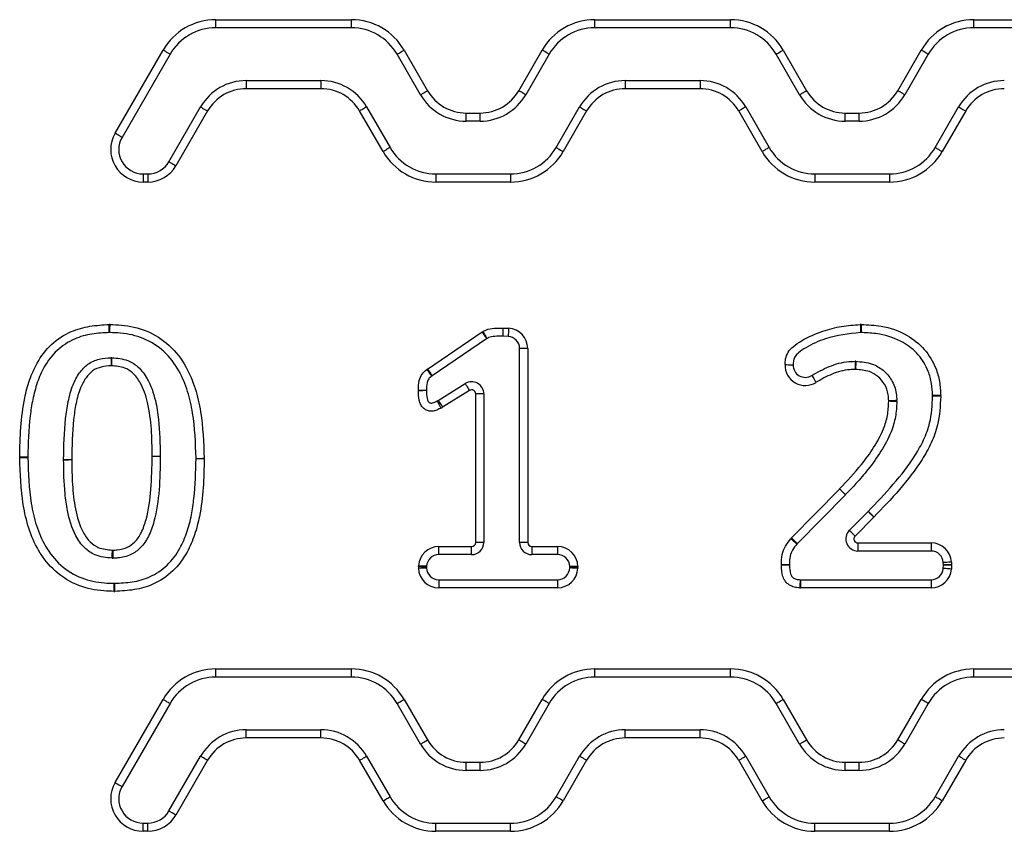
# Model space of a CAD drawing. Units: millimetres. Extents: x 56 to 4000, y 71 to 4688.
# Drawn here: x 1807 to 1928, y 4173 to 4273 of the extents above; entities that cross this region are included whole.
import ezdxf

# ---------------------------------------------------------------- set-up
doc = ezdxf.new("R2010")
doc.units = ezdxf.units.MM
doc.header["$LTSCALE"] = 20

msp = doc.modelspace()

# ---------------------------------------------------------------- linework, layer by layer
at = {"color": 7, "linetype": 'Continuous', "lineweight": 25}
for p, q in [((1830.95, 4273.4), (1847.67, 4273.4)), ((1830.95, 4272.4), (1830.95, 4273.4)), ((1847.67, 4272.4), (1847.67, 4273.4)), ((1877.67, 4273.4), (1894.4, 4273.4)), ((1877.67, 4272.4), (1877.67, 4273.4)), ((1894.4, 4272.4), (1894.4, 4273.4)), ((1924.4, 4273.4), (1941.12, 4273.4)), ((1924.4, 4272.4), (1924.4, 4273.4)), ((1847.67, 4272.4), (1830.95, 4272.4)), ((1894.4, 4272.4), (1877.67, 4272.4)), ((1941.12, 4272.4), (1924.4, 4272.4)), ((1818.54, 4259.4), (1824.46, 4269.65)), ((1854.17, 4269.65), (1857.06, 4264.65)), ((1868.29, 4264.65), (1871.18, 4269.65)), ((1900.89, 4269.65), (1903.78, 4264.65)), ((1915.01, 4264.65), (1917.9, 4269.65)), ((1825.32, 4269.15), (1819.41, 4258.9)), ((1856.19, 4264.15), (1853.3, 4269.15)), ((1872.05, 4269.15), (1869.16, 4264.15)), ((1902.91, 4264.15), (1900.02, 4269.15)), ((1918.77, 4269.15), (1915.88, 4264.15)), ((1834.71, 4265.9), (1834.71, 4264.9)), ((1834.71, 4265.9), (1843.92, 4265.9)), ((1843.92, 4264.9), (1834.71, 4264.9)), ((1843.92, 4265.9), (1843.92, 4264.9)), ((1881.43, 4265.9), (1881.43, 4264.9)), ((1881.43, 4265.9), (1890.64, 4265.9)), ((1890.64, 4264.9), (1881.43, 4264.9)), ((1890.64, 4265.9), (1890.64, 4264.9)), ((1825.18, 4255.9), (1829.08, 4262.65)), ((1849.55, 4262.65), (1852.44, 4257.65)), ((1872.91, 4257.65), (1875.8, 4262.65)), ((1896.27, 4262.65), (1899.16, 4257.65)), ((1919.63, 4257.65), (1922.52, 4262.65)), ((1829.94, 4262.15), (1826.05, 4255.4)), ((1851.57, 4257.15), (1848.68, 4262.15)), ((1861.82, 4261.9), (1863.53, 4261.9)), ((1861.82, 4260.9), (1861.82, 4261.9)), ((1863.53, 4260.9), (1863.53, 4261.9)), ((1876.66, 4262.15), (1873.78, 4257.15)), ((1898.29, 4257.15), (1895.41, 4262.15)), ((1908.54, 4261.9), (1910.25, 4261.9)), ((1908.54, 4260.9), (1908.54, 4261.9)), ((1910.25, 4260.9), (1910.25, 4261.9)), ((1923.39, 4262.15), (1920.5, 4257.15)), ((1863.53, 4260.9), (1861.82, 4260.9)), ((1910.25, 4260.9), (1908.54, 4260.9)), ((1822, 4254.4), (1822, 4253.4)), ((1822, 4254.4), (1822.58, 4254.4)), ((1822.58, 4254.4), (1822.58, 4253.4)), ((1858.07, 4254.4), (1858.07, 4253.4)), ((1858.07, 4254.4), (1867.28, 4254.4)), ((1867.28, 4254.4), (1867.28, 4253.4)), ((1904.79, 4254.4), (1914, 4254.4)), ((1904.79, 4254.4), (1904.79, 4253.4)), ((1914, 4254.4), (1914, 4253.4)), ((1822.58, 4253.4), (1822, 4253.4)), ((1867.28, 4253.4), (1858.07, 4253.4)), ((1914, 4253.4), (1904.79, 4253.4)), ((1857.06, 4230.35), (1863.78, 4234.92)), ((1866.99, 4234.38), (1866.33, 4234.4)), ((1866.33, 4234.4), (1866.33, 4234.4)), ((1866.34, 4235.4), (1867.05, 4235.38)), ((1866.34, 4235.4), (1866.34, 4235.4)), ((1864.34, 4234.09), (1857.62, 4229.53)), ((1868.4, 4208.99), (1868.4, 4232.88)), ((1869.4, 4232.88), (1868.4, 4232.88)), ((1869.4, 4232.88), (1869.4, 4208.99)), ((1858.38, 4226.49), (1861.7, 4228.56)), ((1862.23, 4227.71), (1858.91, 4225.65)), ((1862.99, 4208.99), (1862.99, 4227.29)), ((1863.99, 4227.29), (1862.99, 4227.29)), ((1863.99, 4227.29), (1863.99, 4208.99)), ((1823.11, 4219.61), (1823.11, 4219.62)), ((1901.93, 4209.54), (1907.85, 4215.57)), ((1908.56, 4214.87), (1902.64, 4208.84)), ((1909.04, 4210.48), (1911.35, 4212.82)), ((1912.06, 4212.12), (1909.75, 4209.78)), ((1863.99, 4208.99), (1862.99, 4208.99)), ((1869.4, 4208.99), (1868.4, 4208.99)), ((1910.11, 4208.93), (1919.13, 4208.93)), ((1910.11, 4208.93), (1910.11, 4207.93)), ((1919.13, 4208.93), (1919.13, 4207.93)), ((1858.44, 4208.49), (1862.49, 4208.49)), ((1858.44, 4207.49), (1858.44, 4208.49)), ((1862.49, 4207.49), (1862.49, 4208.49)), ((1869.9, 4208.49), (1873.08, 4208.49)), ((1869.9, 4208.49), (1869.9, 4207.49)), ((1873.08, 4208.49), (1873.08, 4207.49)), ((1919.13, 4207.93), (1910.11, 4207.93)), ((1862.49, 4207.49), (1858.44, 4207.49)), ((1873.08, 4207.49), (1869.9, 4207.49)), ((1920.64, 4206.21), (1920.63, 4206.51)), ((1921.63, 4206.56), (1921.64, 4206.22)), ((1855.93, 4206.01), (1855.94, 4206.09)), ((1855.94, 4205.8), (1855.94, 4205.83)), ((1856.94, 4206.05), (1856.93, 4205.98)), ((1856.93, 4205.87), (1856.94, 4205.84)), ((1874.58, 4205.95), (1874.58, 4206.01)), ((1874.58, 4205.85), (1874.58, 4205.89)), ((1875.58, 4206.02), (1875.58, 4205.96)), ((1875.58, 4205.86), (1875.58, 4205.82)), ((1920.62, 4205.78), (1920.64, 4206.17)), ((1921.64, 4206.16), (1921.62, 4205.7)), ((1858.43, 4204.4), (1858.43, 4203.4)), ((1858.43, 4204.4), (1873.08, 4204.4)), ((1873.08, 4204.4), (1873.08, 4203.4)), ((1903.03, 4204.4), (1903.03, 4203.4)), ((1903.03, 4204.4), (1919.13, 4204.4)), ((1919.13, 4204.4), (1919.13, 4203.4)), ((1873.08, 4203.4), (1858.43, 4203.4)), ((1919.13, 4203.4), (1903.03, 4203.4)), ((1830.95, 4193.4), (1847.67, 4193.4)), ((1830.95, 4192.4), (1830.95, 4193.4)), ((1847.67, 4192.4), (1847.67, 4193.4)), ((1877.67, 4193.4), (1894.4, 4193.4)), ((1877.67, 4192.4), (1877.67, 4193.4)), ((1894.4, 4192.4), (1894.4, 4193.4)), ((1924.4, 4193.4), (1941.12, 4193.4)), ((1924.4, 4192.4), (1924.4, 4193.4)), ((1847.67, 4192.4), (1830.95, 4192.4)), ((1894.4, 4192.4), (1877.67, 4192.4)), ((1941.12, 4192.4), (1924.4, 4192.4)), ((1818.54, 4179.4), (1824.46, 4189.65)), ((1854.17, 4189.65), (1857.06, 4184.65)), ((1868.29, 4184.65), (1871.18, 4189.65)), ((1900.89, 4189.65), (1903.78, 4184.65)), ((1915.01, 4184.65), (1917.9, 4189.65)), ((1825.32, 4189.15), (1819.41, 4178.9)), ((1856.19, 4184.15), (1853.3, 4189.15)), ((1872.05, 4189.15), (1869.16, 4184.15)), ((1902.91, 4184.15), (1900.02, 4189.15)), ((1918.77, 4189.15), (1915.88, 4184.15)), ((1834.71, 4184.9), (1834.71, 4185.9)), ((1834.71, 4185.9), (1843.92, 4185.9)), ((1843.92, 4184.9), (1843.92, 4185.9)), ((1881.43, 4184.9), (1881.43, 4185.9)), ((1881.43, 4185.9), (1890.64, 4185.9)), ((1890.64, 4184.9), (1890.64, 4185.9)), ((1843.92, 4184.9), (1834.71, 4184.9)), ((1890.64, 4184.9), (1881.43, 4184.9)), ((1825.18, 4175.9), (1829.08, 4182.65)), ((1849.55, 4182.65), (1852.44, 4177.65)), ((1872.91, 4177.65), (1875.8, 4182.65)), ((1896.27, 4182.65), (1899.16, 4177.65)), ((1919.63, 4177.65), (1922.52, 4182.65)), ((1829.94, 4182.15), (1826.05, 4175.4)), ((1851.57, 4177.15), (1848.68, 4182.15)), ((1861.82, 4181.9), (1863.53, 4181.9)), ((1861.82, 4180.9), (1861.82, 4181.9)), ((1863.53, 4180.9), (1863.53, 4181.9)), ((1876.66, 4182.15), (1873.78, 4177.15)), ((1898.29, 4177.15), (1895.41, 4182.15)), ((1908.54, 4181.9), (1910.25, 4181.9)), ((1908.54, 4180.9), (1908.54, 4181.9)), ((1910.25, 4180.9), (1910.25, 4181.9)), ((1923.39, 4182.15), (1920.5, 4177.15)), ((1863.53, 4180.9), (1861.82, 4180.9)), ((1910.25, 4180.9), (1908.54, 4180.9)), ((1822, 4173.4), (1822, 4174.4)), ((1822, 4174.4), (1822.58, 4174.4)), ((1822.58, 4173.4), (1822.58, 4174.4)), ((1858.07, 4173.4), (1858.07, 4174.4)), ((1858.07, 4174.4), (1867.28, 4174.4)), ((1867.28, 4173.4), (1867.28, 4174.4)), ((1904.79, 4173.4), (1904.79, 4174.4)), ((1904.79, 4174.4), (1914, 4174.4)), ((1914, 4173.4), (1914, 4174.4)), ((1822.58, 4173.4), (1822, 4173.4)), ((1867.28, 4173.4), (1858.07, 4173.4)), ((1914, 4173.4), (1904.79, 4173.4))]:
    msp.add_line(p, q, dxfattribs=at)
at = {"color": 7, "linetype": 'Continuous', "lineweight": 25, "flags": 128}
for points in [[(1825.32, 4269.15), (1825.31, 4269.16), (1825.26, 4269.19), (1825.18, 4269.23), (1825.07, 4269.29), (1824.94, 4269.37), (1824.79, 4269.46), (1824.63, 4269.55), (1824.46, 4269.65)], [(1853.3, 4269.15), (1853.32, 4269.16), (1853.37, 4269.19), (1853.45, 4269.23), (1853.56, 4269.29), (1853.69, 4269.37), (1853.84, 4269.46), (1854, 4269.55), (1854.17, 4269.65)], [(1872.05, 4269.15), (1872.03, 4269.16), (1871.98, 4269.19), (1871.9, 4269.23), (1871.79, 4269.29), (1871.66, 4269.37), (1871.51, 4269.46), (1871.35, 4269.55), (1871.18, 4269.65)], [(1900.02, 4269.15), (1900.04, 4269.16), (1900.09, 4269.19), (1900.17, 4269.23), (1900.28, 4269.29), (1900.41, 4269.37), (1900.56, 4269.46), (1900.72, 4269.55), (1900.89, 4269.65)], [(1918.77, 4269.15), (1918.75, 4269.16), (1918.7, 4269.19), (1918.62, 4269.23), (1918.51, 4269.29), (1918.38, 4269.37), (1918.23, 4269.46), (1918.07, 4269.55), (1917.9, 4269.65)], [(1856.19, 4264.15), (1856.21, 4264.16), (1856.26, 4264.19), (1856.34, 4264.23), (1856.44, 4264.29), (1856.58, 4264.37), (1856.73, 4264.46), (1856.89, 4264.55), (1857.06, 4264.65)], [(1869.16, 4264.15), (1869.14, 4264.16), (1869.09, 4264.19), (1869.01, 4264.23), (1868.9, 4264.29), (1868.77, 4264.37), (1868.62, 4264.46), (1868.46, 4264.55), (1868.29, 4264.65)], [(1902.91, 4264.15), (1902.93, 4264.16), (1902.98, 4264.19), (1903.06, 4264.23), (1903.17, 4264.29), (1903.3, 4264.37), (1903.45, 4264.46), (1903.61, 4264.55), (1903.78, 4264.65)], [(1915.88, 4264.15), (1915.86, 4264.16), (1915.81, 4264.19), (1915.73, 4264.23), (1915.63, 4264.29), (1915.49, 4264.37), (1915.34, 4264.46), (1915.18, 4264.55), (1915.01, 4264.65)], [(1829.08, 4262.65), (1829.09, 4262.64), (1829.14, 4262.61), (1829.22, 4262.56), (1829.33, 4262.5), (1829.46, 4262.43), (1829.61, 4262.34), (1829.77, 4262.25), (1829.94, 4262.15)], [(1849.55, 4262.65), (1849.53, 4262.64), (1849.48, 4262.61), (1849.4, 4262.56), (1849.3, 4262.5), (1849.17, 4262.43), (1849.02, 4262.34), (1848.85, 4262.25), (1848.68, 4262.15)], [(1875.8, 4262.65), (1875.81, 4262.64), (1875.86, 4262.61), (1875.94, 4262.56), (1876.05, 4262.5), (1876.18, 4262.43), (1876.33, 4262.34), (1876.5, 4262.25), (1876.66, 4262.15)], [(1896.27, 4262.65), (1896.26, 4262.64), (1896.21, 4262.61), (1896.13, 4262.56), (1896.02, 4262.5), (1895.89, 4262.43), (1895.74, 4262.34), (1895.57, 4262.25), (1895.41, 4262.15)], [(1922.52, 4262.65), (1922.54, 4262.64), (1922.58, 4262.61), (1922.67, 4262.56), (1922.77, 4262.5), (1922.9, 4262.43), (1923.05, 4262.34), (1923.22, 4262.25), (1923.39, 4262.15)], [(1819.41, 4258.9), (1819.39, 4258.91), (1819.34, 4258.94), (1819.26, 4258.98), (1819.15, 4259.04), (1819.02, 4259.12), (1818.87, 4259.21), (1818.71, 4259.3), (1818.54, 4259.4)], [(1852.44, 4257.65), (1852.42, 4257.64), (1852.37, 4257.61), (1852.29, 4257.56), (1852.18, 4257.5), (1852.05, 4257.43), (1851.9, 4257.34), (1851.74, 4257.25), (1851.57, 4257.15)], [(1872.91, 4257.65), (1872.93, 4257.64), (1872.98, 4257.61), (1873.06, 4257.56), (1873.17, 4257.5), (1873.3, 4257.43), (1873.45, 4257.34), (1873.61, 4257.25), (1873.78, 4257.15)], [(1899.16, 4257.65), (1899.14, 4257.64), (1899.09, 4257.61), (1899.01, 4257.56), (1898.9, 4257.5), (1898.77, 4257.43), (1898.62, 4257.34), (1898.46, 4257.25), (1898.29, 4257.15)], [(1919.63, 4257.65), (1919.65, 4257.64), (1919.7, 4257.61), (1919.78, 4257.56), (1919.89, 4257.5), (1920.02, 4257.43), (1920.17, 4257.34), (1920.33, 4257.25), (1920.5, 4257.15)], [(1825.18, 4255.9), (1825.2, 4255.89), (1825.25, 4255.86), (1825.33, 4255.81), (1825.43, 4255.75), (1825.56, 4255.68), (1825.71, 4255.59), (1825.88, 4255.5), (1826.05, 4255.4)], [(1817.83, 4234.84), (1817.83, 4234.86), (1817.83, 4234.91), (1817.82, 4235.01), (1817.82, 4235.13), (1817.82, 4235.28), (1817.81, 4235.46), (1817.81, 4235.64), (1817.81, 4235.84)], [(1817.9, 4234.84), (1817.9, 4234.86), (1817.9, 4234.91), (1817.9, 4235.01), (1817.9, 4235.13), (1817.91, 4235.28), (1817.91, 4235.46), (1817.92, 4235.64), (1817.92, 4235.84)], [(1910.4, 4235.84), (1910.41, 4235.64), (1910.41, 4235.46), (1910.42, 4235.28), (1910.42, 4235.13), (1910.42, 4235.01), (1910.42, 4234.91), (1910.43, 4234.86), (1910.43, 4234.84)], [(1910.53, 4235.84), (1910.52, 4235.64), (1910.52, 4235.46), (1910.51, 4235.28), (1910.51, 4235.13), (1910.5, 4235.01), (1910.5, 4234.91), (1910.5, 4234.86), (1910.5, 4234.84)], [(1863.78, 4234.92), (1863.89, 4234.76), (1864, 4234.6), (1864.09, 4234.46), (1864.18, 4234.34), (1864.25, 4234.23), (1864.3, 4234.16), (1864.33, 4234.11), (1864.34, 4234.09)], [(1863.86, 4234.97), (1863.96, 4234.81), (1864.06, 4234.65), (1864.15, 4234.5), (1864.23, 4234.37), (1864.3, 4234.27), (1864.35, 4234.19), (1864.38, 4234.14), (1864.39, 4234.13)], [(1866.34, 4235.4), (1866.34, 4235.2), (1866.34, 4235.02), (1866.33, 4234.84), (1866.33, 4234.69), (1866.33, 4234.57), (1866.33, 4234.47), (1866.33, 4234.42), (1866.33, 4234.4)], [(1866.34, 4235.4), (1866.34, 4235.2), (1866.34, 4235.02), (1866.33, 4234.84), (1866.33, 4234.69), (1866.33, 4234.57), (1866.33, 4234.47), (1866.33, 4234.42), (1866.33, 4234.4)], [(1867.05, 4235.38), (1867.04, 4235.18), (1867.03, 4235), (1867.02, 4234.82), (1867.01, 4234.67), (1867, 4234.55), (1867, 4234.46), (1866.99, 4234.4), (1866.99, 4234.38)], [(1818.04, 4231.75), (1818.04, 4231.73), (1818.04, 4231.67), (1818.04, 4231.58), (1818.05, 4231.46), (1818.05, 4231.3), (1818.06, 4231.13), (1818.07, 4230.94), (1818.08, 4230.75)], [(1818.12, 4230.75), (1818.13, 4230.94), (1818.13, 4231.13), (1818.14, 4231.3), (1818.15, 4231.46), (1818.15, 4231.58), (1818.16, 4231.67), (1818.16, 4231.73), (1818.16, 4231.75)], [(1901.12, 4230.9), (1901.31, 4230.9), (1901.5, 4230.89), (1901.67, 4230.89), (1901.82, 4230.88), (1901.95, 4230.88), (1902.04, 4230.88), (1902.1, 4230.87), (1902.12, 4230.87)], [(1909.76, 4231.31), (1909.76, 4231.29), (1909.76, 4231.23), (1909.76, 4231.14), (1909.77, 4231.02), (1909.77, 4230.86), (1909.77, 4230.69), (1909.78, 4230.5), (1909.78, 4230.31)], [(1909.84, 4231.31), (1909.84, 4231.29), (1909.84, 4231.23), (1909.84, 4231.14), (1909.83, 4231.02), (1909.83, 4230.86), (1909.82, 4230.69), (1909.82, 4230.5), (1909.81, 4230.31)], [(1856.98, 4230.3), (1857.09, 4230.14), (1857.2, 4229.99), (1857.31, 4229.85), (1857.4, 4229.73), (1857.47, 4229.63), (1857.52, 4229.55), (1857.56, 4229.51), (1857.57, 4229.49)], [(1857.06, 4230.35), (1857.17, 4230.19), (1857.27, 4230.04), (1857.37, 4229.89), (1857.45, 4229.77), (1857.52, 4229.67), (1857.57, 4229.59), (1857.61, 4229.54), (1857.62, 4229.53)], [(1904.41, 4229.56), (1904.42, 4229.55), (1904.45, 4229.5), (1904.5, 4229.42), (1904.57, 4229.31), (1904.65, 4229.19), (1904.74, 4229.04), (1904.84, 4228.88), (1904.95, 4228.72)], [(1861.7, 4228.56), (1861.71, 4228.54), (1861.74, 4228.5), (1861.79, 4228.42), (1861.85, 4228.31), (1861.93, 4228.18), (1862.02, 4228.04), (1862.12, 4227.88), (1862.23, 4227.71)], [(1856.93, 4227.72), (1856.91, 4227.72), (1856.86, 4227.72), (1856.76, 4227.72), (1856.64, 4227.72), (1856.49, 4227.72), (1856.31, 4227.72), (1856.13, 4227.72), (1855.93, 4227.72)], [(1856.93, 4227.7), (1856.91, 4227.7), (1856.86, 4227.7), (1856.76, 4227.7), (1856.64, 4227.7), (1856.49, 4227.69), (1856.32, 4227.69), (1856.13, 4227.69), (1855.93, 4227.69)], [(1920.31, 4227.11), (1920.12, 4227.1), (1919.93, 4227.1), (1919.76, 4227.1), (1919.61, 4227.09), (1919.48, 4227.09), (1919.39, 4227.09), (1919.33, 4227.09), (1919.31, 4227.09)], [(1858.25, 4226.42), (1858.26, 4226.41), (1858.29, 4226.36), (1858.33, 4226.27), (1858.38, 4226.16), (1858.45, 4226.03), (1858.53, 4225.87), (1858.61, 4225.7), (1858.7, 4225.53)], [(1858.38, 4226.49), (1858.39, 4226.48), (1858.42, 4226.43), (1858.47, 4226.35), (1858.53, 4226.25), (1858.61, 4226.12), (1858.7, 4225.97), (1858.8, 4225.81), (1858.91, 4225.65)], [(1914.9, 4226.46), (1914.88, 4226.46), (1914.82, 4226.46), (1914.73, 4226.46), (1914.61, 4226.45), (1914.46, 4226.44), (1914.28, 4226.44), (1914.1, 4226.43), (1913.9, 4226.42)], [(1914.9, 4226.34), (1914.88, 4226.34), (1914.82, 4226.34), (1914.73, 4226.35), (1914.61, 4226.35), (1914.46, 4226.36), (1914.28, 4226.36), (1914.1, 4226.37), (1913.9, 4226.38)], [(1920.31, 4226.99), (1920.12, 4227), (1919.93, 4227), (1919.76, 4227), (1919.61, 4227.01), (1919.48, 4227.01), (1919.39, 4227.01), (1919.33, 4227.01), (1919.31, 4227.01)], [(1807.79, 4219.48), (1807.77, 4219.48), (1807.71, 4219.49), (1807.62, 4219.49), (1807.49, 4219.49), (1807.34, 4219.49), (1807.17, 4219.49), (1806.98, 4219.49), (1806.79, 4219.5)], [(1806.79, 4219.44), (1806.98, 4219.44), (1807.17, 4219.44), (1807.34, 4219.44), (1807.49, 4219.45), (1807.62, 4219.45), (1807.71, 4219.45), (1807.77, 4219.45), (1807.79, 4219.45)], [(1812.2, 4219.18), (1812.22, 4219.18), (1812.27, 4219.18), (1812.37, 4219.18), (1812.49, 4219.18), (1812.64, 4219.18), (1812.81, 4219.18), (1813, 4219.19), (1813.2, 4219.19)], [(1812.2, 4219.19), (1812.22, 4219.19), (1812.27, 4219.19), (1812.37, 4219.19), (1812.49, 4219.19), (1812.64, 4219.19), (1812.81, 4219.19), (1813, 4219.19), (1813.2, 4219.19)], [(1813.2, 4219.19), (1813.2, 4219.19), (1813.2, 4219.19), (1813.2, 4219.19), (1813.2, 4219.19), (1813.2, 4219.19), (1813.2, 4219.19), (1813.2, 4219.19), (1813.2, 4219.19)], [(1823.11, 4219.62), (1823.3, 4219.62), (1823.49, 4219.62), (1823.66, 4219.62), (1823.82, 4219.62), (1823.94, 4219.62), (1824.03, 4219.62), (1824.09, 4219.62), (1824.11, 4219.62)], [(1823.11, 4219.61), (1823.3, 4219.61), (1823.49, 4219.61), (1823.66, 4219.61), (1823.82, 4219.61), (1823.94, 4219.6), (1824.03, 4219.6), (1824.09, 4219.6), (1824.11, 4219.6)], [(1828.52, 4219.35), (1828.54, 4219.35), (1828.6, 4219.35), (1828.69, 4219.35), (1828.81, 4219.35), (1828.96, 4219.35), (1829.14, 4219.35), (1829.33, 4219.36), (1829.52, 4219.36)], [(1829.52, 4219.3), (1829.33, 4219.3), (1829.14, 4219.3), (1828.96, 4219.31), (1828.81, 4219.31), (1828.69, 4219.31), (1828.6, 4219.31), (1828.54, 4219.31), (1828.52, 4219.31)], [(1908.57, 4214.88), (1908.56, 4214.89), (1908.52, 4214.93), (1908.45, 4215), (1908.36, 4215.08), (1908.25, 4215.19), (1908.13, 4215.31), (1907.99, 4215.44), (1907.85, 4215.58)], [(1907.85, 4215.57), (1907.85, 4215.57), (1907.85, 4215.57), (1907.85, 4215.57), (1907.85, 4215.57), (1907.85, 4215.57), (1907.85, 4215.57), (1907.85, 4215.57), (1907.85, 4215.58)], [(1908.56, 4214.87), (1908.55, 4214.89), (1908.51, 4214.93), (1908.44, 4214.99), (1908.36, 4215.08), (1908.25, 4215.18), (1908.12, 4215.3), (1907.99, 4215.44), (1907.85, 4215.57)], [(1912.07, 4212.12), (1911.93, 4212.26), (1911.8, 4212.39), (1911.67, 4212.51), (1911.56, 4212.62), (1911.47, 4212.71), (1911.41, 4212.77), (1911.37, 4212.81), (1911.35, 4212.82)], [(1912.06, 4212.12), (1911.92, 4212.25), (1911.79, 4212.39), (1911.67, 4212.51), (1911.56, 4212.61), (1911.47, 4212.7), (1911.41, 4212.77), (1911.36, 4212.81), (1911.35, 4212.82)], [(1912.07, 4212.12), (1912.07, 4212.12), (1912.07, 4212.12), (1912.07, 4212.12), (1912.07, 4212.12), (1912.06, 4212.12), (1912.06, 4212.12), (1912.06, 4212.12), (1912.06, 4212.12)], [(1909.75, 4209.78), (1909.61, 4209.92), (1909.48, 4210.05), (1909.36, 4210.17), (1909.25, 4210.28), (1909.16, 4210.36), (1909.1, 4210.43), (1909.06, 4210.47), (1909.04, 4210.48)], [(1902.59, 4208.78), (1902.58, 4208.8), (1902.54, 4208.83), (1902.47, 4208.89), (1902.38, 4208.98), (1902.26, 4209.08), (1902.13, 4209.19), (1901.99, 4209.32), (1901.85, 4209.45)], [(1902.64, 4208.84), (1902.63, 4208.85), (1902.59, 4208.89), (1902.52, 4208.95), (1902.44, 4209.04), (1902.33, 4209.15), (1902.2, 4209.27), (1902.07, 4209.4), (1901.93, 4209.54)], [(1818.19, 4207.05), (1818.19, 4207.07), (1818.19, 4207.12), (1818.19, 4207.21), (1818.2, 4207.34), (1818.2, 4207.49), (1818.2, 4207.66), (1818.21, 4207.85), (1818.22, 4208.05)], [(1818.24, 4208.05), (1818.25, 4207.85), (1818.25, 4207.66), (1818.26, 4207.49), (1818.26, 4207.34), (1818.27, 4207.21), (1818.27, 4207.12), (1818.27, 4207.07), (1818.27, 4207.05)], [(1921.63, 4206.56), (1921.43, 4206.55), (1921.25, 4206.54), (1921.07, 4206.53), (1920.92, 4206.52), (1920.8, 4206.52), (1920.71, 4206.51), (1920.65, 4206.51), (1920.63, 4206.51)], [(1856.93, 4205.98), (1856.92, 4205.98), (1856.86, 4205.98), (1856.77, 4205.98), (1856.64, 4205.99), (1856.49, 4205.99), (1856.32, 4206), (1856.13, 4206.01), (1855.93, 4206.01)], [(1856.94, 4206.05), (1856.92, 4206.05), (1856.86, 4206.05), (1856.77, 4206.06), (1856.64, 4206.06), (1856.49, 4206.07), (1856.32, 4206.08), (1856.13, 4206.08), (1855.94, 4206.09)], [(1856.93, 4205.87), (1856.92, 4205.86), (1856.86, 4205.86), (1856.77, 4205.86), (1856.64, 4205.85), (1856.49, 4205.85), (1856.32, 4205.84), (1856.13, 4205.83), (1855.94, 4205.83)], [(1856.94, 4205.84), (1856.92, 4205.84), (1856.86, 4205.84), (1856.77, 4205.83), (1856.64, 4205.83), (1856.49, 4205.82), (1856.32, 4205.81), (1856.13, 4205.81), (1855.94, 4205.8)], [(1875.58, 4206.02), (1875.38, 4206.02), (1875.2, 4206.02), (1875.02, 4206.01), (1874.87, 4206.01), (1874.75, 4206.01), (1874.65, 4206.01), (1874.6, 4206.01), (1874.58, 4206.01)], [(1875.58, 4205.96), (1875.38, 4205.96), (1875.2, 4205.96), (1875.02, 4205.95), (1874.87, 4205.95), (1874.75, 4205.95), (1874.66, 4205.95), (1874.6, 4205.95), (1874.58, 4205.95)], [(1875.58, 4205.86), (1875.38, 4205.87), (1875.2, 4205.88), (1875.02, 4205.88), (1874.87, 4205.88), (1874.75, 4205.89), (1874.65, 4205.89), (1874.6, 4205.89), (1874.58, 4205.89)], [(1875.58, 4205.82), (1875.38, 4205.83), (1875.19, 4205.83), (1875.02, 4205.84), (1874.87, 4205.84), (1874.75, 4205.85), (1874.65, 4205.85), (1874.6, 4205.85), (1874.58, 4205.85)], [(1901.67, 4206.21), (1901.65, 4206.21), (1901.59, 4206.21), (1901.5, 4206.21), (1901.37, 4206.22), (1901.22, 4206.22), (1901.05, 4206.22), (1900.86, 4206.22), (1900.67, 4206.22)], [(1901.67, 4206.18), (1901.65, 4206.18), (1901.59, 4206.18), (1901.5, 4206.18), (1901.37, 4206.18), (1901.22, 4206.17), (1901.05, 4206.17), (1900.86, 4206.17), (1900.67, 4206.16)], [(1921.62, 4205.7), (1921.43, 4205.72), (1921.24, 4205.73), (1921.07, 4205.75), (1920.92, 4205.76), (1920.79, 4205.77), (1920.7, 4205.77), (1920.64, 4205.78), (1920.62, 4205.78)], [(1921.64, 4206.22), (1921.44, 4206.21), (1921.26, 4206.21), (1921.08, 4206.21), (1920.93, 4206.21), (1920.81, 4206.21), (1920.71, 4206.21), (1920.66, 4206.21), (1920.64, 4206.21)], [(1921.64, 4206.16), (1921.44, 4206.17), (1921.26, 4206.17), (1921.08, 4206.17), (1920.93, 4206.17), (1920.81, 4206.17), (1920.71, 4206.17), (1920.66, 4206.17), (1920.64, 4206.17)], [(1902.98, 4204.4), (1902.98, 4204.38), (1902.98, 4204.32), (1902.97, 4204.23), (1902.97, 4204.11), (1902.96, 4203.95), (1902.96, 4203.78), (1902.95, 4203.59), (1902.94, 4203.4)], [(1818.4, 4202.96), (1818.41, 4203.15), (1818.41, 4203.34), (1818.42, 4203.51), (1818.42, 4203.66), (1818.42, 4203.79), (1818.43, 4203.88), (1818.43, 4203.94), (1818.43, 4203.96)], [(1818.52, 4202.96), (1818.52, 4203.15), (1818.51, 4203.34), (1818.51, 4203.51), (1818.5, 4203.66), (1818.5, 4203.79), (1818.5, 4203.88), (1818.5, 4203.94), (1818.5, 4203.96)], [(1824.46, 4189.65), (1824.63, 4189.55), (1824.79, 4189.46), (1824.94, 4189.37), (1825.07, 4189.29), (1825.18, 4189.23), (1825.26, 4189.19), (1825.31, 4189.16), (1825.32, 4189.15)], [(1853.3, 4189.15), (1853.32, 4189.16), (1853.37, 4189.19), (1853.45, 4189.23), (1853.56, 4189.29), (1853.69, 4189.37), (1853.84, 4189.46), (1854, 4189.55), (1854.17, 4189.65)], [(1872.05, 4189.15), (1872.03, 4189.16), (1871.98, 4189.19), (1871.9, 4189.23), (1871.79, 4189.29), (1871.66, 4189.37), (1871.51, 4189.46), (1871.35, 4189.55), (1871.18, 4189.65)], [(1900.02, 4189.15), (1900.04, 4189.16), (1900.09, 4189.19), (1900.17, 4189.23), (1900.28, 4189.29), (1900.41, 4189.37), (1900.56, 4189.46), (1900.72, 4189.55), (1900.89, 4189.65)], [(1918.77, 4189.15), (1918.75, 4189.16), (1918.7, 4189.19), (1918.62, 4189.23), (1918.51, 4189.29), (1918.38, 4189.37), (1918.23, 4189.46), (1918.07, 4189.55), (1917.9, 4189.65)], [(1856.19, 4184.15), (1856.21, 4184.16), (1856.26, 4184.19), (1856.34, 4184.23), (1856.44, 4184.29), (1856.58, 4184.37), (1856.73, 4184.46), (1856.89, 4184.55), (1857.06, 4184.65)], [(1869.16, 4184.15), (1869.14, 4184.16), (1869.09, 4184.19), (1869.01, 4184.23), (1868.9, 4184.29), (1868.77, 4184.37), (1868.62, 4184.46), (1868.46, 4184.55), (1868.29, 4184.65)], [(1902.91, 4184.15), (1902.93, 4184.16), (1902.98, 4184.19), (1903.06, 4184.23), (1903.17, 4184.29), (1903.3, 4184.37), (1903.45, 4184.46), (1903.61, 4184.55), (1903.78, 4184.65)], [(1915.88, 4184.15), (1915.86, 4184.16), (1915.81, 4184.19), (1915.73, 4184.23), (1915.63, 4184.29), (1915.49, 4184.37), (1915.34, 4184.46), (1915.18, 4184.55), (1915.01, 4184.65)], [(1829.94, 4182.15), (1829.77, 4182.25), (1829.61, 4182.34), (1829.46, 4182.43), (1829.33, 4182.5), (1829.22, 4182.56), (1829.14, 4182.61), (1829.09, 4182.64), (1829.08, 4182.65)], [(1848.68, 4182.15), (1848.85, 4182.25), (1849.02, 4182.34), (1849.17, 4182.43), (1849.3, 4182.5), (1849.4, 4182.56), (1849.48, 4182.61), (1849.53, 4182.64), (1849.55, 4182.65)], [(1876.66, 4182.15), (1876.5, 4182.25), (1876.33, 4182.34), (1876.18, 4182.43), (1876.05, 4182.5), (1875.94, 4182.56), (1875.86, 4182.61), (1875.81, 4182.64), (1875.8, 4182.65)], [(1895.41, 4182.15), (1895.57, 4182.25), (1895.74, 4182.34), (1895.89, 4182.43), (1896.02, 4182.5), (1896.13, 4182.56), (1896.21, 4182.61), (1896.26, 4182.64), (1896.27, 4182.65)], [(1923.39, 4182.15), (1923.22, 4182.25), (1923.05, 4182.34), (1922.9, 4182.43), (1922.77, 4182.5), (1922.67, 4182.56), (1922.58, 4182.61), (1922.54, 4182.64), (1922.52, 4182.65)], [(1818.54, 4179.4), (1818.71, 4179.3), (1818.87, 4179.21), (1819.02, 4179.12), (1819.15, 4179.04), (1819.26, 4178.98), (1819.34, 4178.94), (1819.39, 4178.91), (1819.41, 4178.9)], [(1851.57, 4177.15), (1851.74, 4177.25), (1851.9, 4177.34), (1852.05, 4177.43), (1852.18, 4177.5), (1852.29, 4177.56), (1852.37, 4177.61), (1852.42, 4177.64), (1852.44, 4177.65)], [(1873.78, 4177.15), (1873.61, 4177.25), (1873.45, 4177.34), (1873.3, 4177.43), (1873.17, 4177.5), (1873.06, 4177.56), (1872.98, 4177.61), (1872.93, 4177.64), (1872.91, 4177.65)], [(1898.29, 4177.15), (1898.46, 4177.25), (1898.62, 4177.34), (1898.77, 4177.43), (1898.9, 4177.5), (1899.01, 4177.56), (1899.09, 4177.61), (1899.14, 4177.64), (1899.16, 4177.65)], [(1920.5, 4177.15), (1920.33, 4177.25), (1920.17, 4177.34), (1920.02, 4177.43), (1919.89, 4177.5), (1919.78, 4177.56), (1919.7, 4177.61), (1919.65, 4177.64), (1919.63, 4177.65)], [(1826.05, 4175.4), (1825.88, 4175.5), (1825.71, 4175.59), (1825.56, 4175.68), (1825.43, 4175.75), (1825.33, 4175.81), (1825.25, 4175.86), (1825.2, 4175.89), (1825.18, 4175.9)]]:
    msp.add_lwpolyline(points, dxfattribs=at)
at = {"color": 7, "linetype": 'Continuous', "lineweight": 25}
for centre, radius, start, end in [((1830.95, 4265.9), 7.5, 90, 150), ((1847.67, 4265.9), 7.5, 30, 90), ((1877.67, 4265.9), 7.5, 90, 150), ((1894.4, 4265.9), 7.5, 30, 90), ((1924.4, 4265.9), 7.5, 90, 150), ((1830.95, 4265.9), 6.5, 90, 150), ((1847.67, 4265.9), 6.5, 30, 90), ((1877.67, 4265.9), 6.5, 90, 150), ((1894.4, 4265.9), 6.5, 30, 90), ((1924.4, 4265.9), 6.5, 90, 150), ((1834.71, 4259.4), 6.5, 90, 150), ((1834.71, 4259.4), 5.5, 90, 150), ((1843.92, 4259.4), 6.5, 30, 90), ((1843.92, 4259.4), 5.5, 30, 90), ((1881.43, 4259.4), 6.5, 90, 150), ((1881.43, 4259.4), 5.5, 90, 150), ((1890.64, 4259.4), 6.5, 30, 90), ((1890.64, 4259.4), 5.5, 30, 90), ((1928.15, 4259.4), 6.5, 90, 150), ((1928.15, 4259.4), 5.5, 90, 150), ((1861.82, 4267.4), 6.5, 210, 270), ((1861.82, 4267.4), 5.5, 210, 270), ((1863.53, 4267.4), 5.5, 270, 330), ((1863.53, 4267.4), 6.5, 270, 330), ((1908.54, 4267.4), 6.5, 210, 270), ((1908.54, 4267.4), 5.5, 210, 270), ((1910.25, 4267.4), 5.5, 270, 330), ((1910.25, 4267.4), 6.5, 270, 330), ((1822, 4257.4), 4, 150, 270), ((1822, 4257.4), 3, 150, 270), ((1858.07, 4260.9), 6.5, 210, 270), ((1867.28, 4260.9), 6.5, 270, 330), ((1904.79, 4260.9), 6.5, 210, 270), ((1914, 4260.9), 6.5, 270, 330), ((1858.07, 4260.9), 7.5, 210, 270), ((1867.28, 4260.9), 7.5, 270, 330), ((1904.79, 4260.9), 7.5, 210, 270), ((1914, 4260.9), 7.5, 270, 330), ((1822.58, 4257.4), 3, 270, 330), ((1822.58, 4257.4), 4, 270, 330), ((1817.86, 4233.34), 2.5, 88.6494, 91.3014), ((1910.46, 4233.34), 2.5, 88.5759, 91.3819), ((1817.86, 4233.34), 1.5, 88.6494, 91.3014), ((1865.18, 4232.85), 2.5, 121.9983, 124.1854), ((1866.9, 4232.88), 1.5, 0, 86.6038), ((1866.9, 4232.88), 2.5, 0, 86.6038), ((1910.46, 4233.34), 1.5, 88.5759, 91.3819), ((1865.18, 4232.85), 1.5, 121.9983, 124.1854), ((1818.1, 4230.25), 1.5, 87.6617, 92.3037), ((1818.1, 4230.25), 0.5, 87.6617, 92.3037), ((1903.62, 4230.83), 2.5, 178.4418, 302.1234), ((1903.62, 4230.83), 1.5, 178.4418, 302.1234), ((1909.8, 4229.81), 1.5, 88.141, 91.3724), ((1858.46, 4228.29), 2.5, 124.1854, 126.4312), ((1858.46, 4228.29), 1.5, 124.1854, 126.4312), ((1909.8, 4229.81), 0.5, 88.141, 91.3724), ((1862.49, 4227.29), 1.5, 0, 121.8863), ((1858.43, 4227.72), 2.5, 179.9206, 180.8336), ((1858.43, 4227.72), 1.5, 179.9206, 180.8336), ((1862.49, 4227.29), 0.5, 0, 121.8863), ((1917.81, 4227.05), 1.5, 358.6466, 1.3767), ((1917.81, 4227.05), 2.5, 358.6466, 1.3767), ((1857.59, 4227.77), 1.5, 296.3598, 301.8863), ((1913.4, 4226.4), 0.5, 357.8924, 2.6186), ((1913.4, 4226.4), 1.5, 357.8924, 2.6186), ((1857.59, 4227.77), 2.5, 296.3598, 301.8863), ((1809.29, 4219.47), 2.5, 179.2763, 180.6166), ((1809.29, 4219.47), 1.5, 179.2763, 180.6166), ((1813.7, 4219.19), 1.5, 180.0166, 180.6035), ((1822.61, 4219.61), 1.5, 359.6455, 0.2635), ((1827.02, 4219.33), 1.5, 359.2658, 0.6468), ((1827.02, 4219.33), 2.5, 359.2658, 0.6468), ((1907.49, 4215.92), 1.5, 315.5588, 315.9454), ((1910.28, 4213.87), 1.5, 315.3655, 315.55), ((1910.11, 4209.43), 1.5, 135.3655, 270), ((1862.49, 4208.99), 0.5, 270, 0), ((1862.49, 4208.99), 1.5, 270, 0), ((1869.9, 4208.99), 1.5, 180, 270), ((1869.9, 4208.99), 0.5, 180, 270), ((1903.72, 4207.79), 2.5, 135.5588, 138.3525), ((1910.11, 4209.43), 0.5, 135.3655, 270), ((1919.13, 4206.43), 2.5, 3.0199, 90), ((1818.23, 4208.55), 0.5, 268.36, 271.5556), ((1858.44, 4205.99), 2.5, 90, 177.5587), ((1873.08, 4205.99), 2.5, 0.8059, 90), ((1903.72, 4207.79), 1.5, 135.5588, 138.3525), ((1919.13, 4206.43), 1.5, 3.0199, 90), ((1818.23, 4208.55), 1.5, 268.36, 271.5556), ((1858.44, 4205.99), 1.5, 90, 177.5587), ((1873.08, 4205.99), 1.5, 0.8059, 90), ((1858.43, 4205.92), 2.5, 177.8901, 182.1952), ((1858.43, 4205.9), 2.5, 182.2572, 270), ((1858.43, 4205.92), 1.5, 177.8901, 182.1952), ((1858.43, 4205.9), 1.5, 182.2572, 270), ((1873.08, 4205.9), 1.5, 270, 358.2825), ((1873.08, 4205.9), 2.5, 270, 358.2825), ((1873.08, 4205.94), 1.5, 358.3887, 0.5856), ((1873.08, 4205.94), 2.5, 358.3887, 0.5856), ((1903.17, 4206.21), 2.5, 179.7853, 181.0667), ((1903.17, 4206.21), 1.5, 179.7853, 181.0667), ((1919.13, 4205.9), 1.5, 270, 355.5132), ((1919.13, 4205.9), 2.5, 270, 355.5132), ((1919.14, 4206.19), 1.5, 359.4091, 0.6191), ((1919.14, 4206.19), 2.5, 359.4091, 0.6191), ((1903.03, 4205.9), 1.5, 267.973, 270), ((1818.46, 4205.46), 2.5, 268.6144, 271.2789), ((1818.46, 4205.46), 1.5, 268.6144, 271.2789), ((1903.03, 4205.9), 2.5, 267.973, 270), ((1830.95, 4185.9), 7.5, 90, 150), ((1847.67, 4185.9), 7.5, 30, 90), ((1877.67, 4185.9), 7.5, 90, 150), ((1894.4, 4185.9), 7.5, 30, 90), ((1924.4, 4185.9), 7.5, 90, 150), ((1830.95, 4185.9), 6.5, 90, 150), ((1847.67, 4185.9), 6.5, 30, 90), ((1877.67, 4185.9), 6.5, 90, 150), ((1894.4, 4185.9), 6.5, 30, 90), ((1924.4, 4185.9), 6.5, 90, 150), ((1834.71, 4179.4), 6.5, 90, 150), ((1843.92, 4179.4), 6.5, 30, 90), ((1881.43, 4179.4), 6.5, 90, 150), ((1890.64, 4179.4), 6.5, 30, 90), ((1928.15, 4179.4), 6.5, 90, 150), ((1834.71, 4179.4), 5.5, 90, 150), ((1843.92, 4179.4), 5.5, 30, 90), ((1861.82, 4187.4), 5.5, 210, 270), ((1863.53, 4187.4), 5.5, 270, 330), ((1881.43, 4179.4), 5.5, 90, 150), ((1890.64, 4179.4), 5.5, 30, 90), ((1908.54, 4187.4), 5.5, 210, 270), ((1910.25, 4187.4), 5.5, 270, 330), ((1928.15, 4179.4), 5.5, 90, 150), ((1861.82, 4187.4), 6.5, 210, 270), ((1863.53, 4187.4), 6.5, 270, 330), ((1908.54, 4187.4), 6.5, 210, 270), ((1910.25, 4187.4), 6.5, 270, 330), ((1822, 4177.4), 4, 150, 270), ((1822, 4177.4), 3, 150, 270), ((1858.07, 4180.9), 6.5, 210, 270), ((1867.28, 4180.9), 6.5, 270, 330), ((1904.79, 4180.9), 6.5, 210, 270), ((1914, 4180.9), 6.5, 270, 330), ((1858.07, 4180.9), 7.5, 210, 270), ((1867.28, 4180.9), 7.5, 270, 330), ((1904.79, 4180.9), 7.5, 210, 270), ((1914, 4180.9), 7.5, 270, 330), ((1822.58, 4177.4), 3, 270, 330), ((1822.58, 4177.4), 4, 270, 330)]:
    msp.add_arc(centre, radius, start, end, dxfattribs=at)
for points, knots in [([(1806.79, 4219.5), (1806.81, 4220.72), (1806.87, 4223.16), (1807.26, 4226.36), (1807.95, 4229.02), (1808.96, 4231.32), (1810.6, 4233.51), (1812.94, 4235.02), (1815.42, 4235.71), (1817.01, 4235.8), (1817.81, 4235.84)], [0, 0, 0, 0, 0.163178, 0.326059, 0.428354, 0.530428, 0.659318, 0.788236, 0.893804, 1, 1, 1, 1]), ([(1817.92, 4235.84), (1818.39, 4235.83), (1819.9, 4235.78), (1822.51, 4235.2), (1825.35, 4233.4), (1827.32, 4230.81), (1828.49, 4227.96), (1829.36, 4224.18), (1829.45, 4221.28), (1829.52, 4219.36)], [0, 0, 0, 0, 0.061059, 0.199168, 0.346081, 0.492524, 0.620038, 0.747938, 1, 1, 1, 1]), ([(1901.12, 4230.9), (1901.13, 4231.13), (1901.17, 4231.67), (1901.46, 4232.48), (1902.19, 4233.22), (1903.6, 4234.16), (1905.6, 4235.03), (1908.06, 4235.68), (1909.62, 4235.78), (1910.4, 4235.84)], [0, 0, 0, 0, 0.061119, 0.141237, 0.220675, 0.332458, 0.586611, 0.793303, 1, 1, 1, 1]), ([(1910.53, 4235.84), (1911.34, 4235.8), (1913.29, 4235.72), (1916.06, 4234.76), (1918.4, 4232.88), (1919.66, 4230.8), (1920.21, 4228.81), (1920.28, 4227.68), (1920.31, 4227.11)], [0, 0, 0, 0, 0.166414, 0.397462, 0.583029, 0.768438, 0.884028, 1, 1, 1, 1]), ([(1817.83, 4234.84), (1817.11, 4234.81), (1815.65, 4234.75), (1813.4, 4234.11), (1811.29, 4232.76), (1809.81, 4230.79), (1808.9, 4228.68), (1808.37, 4226.64), (1807.89, 4223.57), (1807.83, 4221.19), (1807.79, 4219.48)], [0, 0, 0, 0, 0.102751, 0.208913, 0.331322, 0.454726, 0.555492, 0.658982, 0.755926, 1, 1, 1, 1]), ([(1828.52, 4219.35), (1828.46, 4221.22), (1828.36, 4224), (1827.54, 4227.62), (1826.47, 4230.26), (1824.67, 4232.64), (1822.11, 4234.26), (1819.74, 4234.79), (1818.34, 4234.83), (1817.9, 4234.84)], [0, 0, 0, 0, 0.263039, 0.39025, 0.520804, 0.662622, 0.803363, 0.937718, 1, 1, 1, 1]), ([(1863.86, 4234.97), (1863.98, 4235.04), (1864.43, 4235.28), (1865.29, 4235.4), (1865.99, 4235.4), (1866.34, 4235.4)], [0, 0, 0, 0, 0.165082, 0.591401, 1, 1, 1, 1]), ([(1866.33, 4234.4), (1866, 4234.4), (1865.42, 4234.4), (1864.75, 4234.32), (1864.45, 4234.16), (1864.39, 4234.13)], [0, 0, 0, 0, 0.491975, 0.894413, 1, 1, 1, 1]), ([(1910.43, 4234.84), (1908.96, 4234.68), (1906.61, 4234.42), (1904.1, 4233.28), (1902.89, 4232.48), (1902.33, 4231.95), (1902.15, 4231.41), (1902.13, 4231.05), (1902.12, 4230.87)], [0, 0, 0, 0, 0.445862, 0.717925, 0.830401, 0.88962, 0.946621, 1, 1, 1, 1]), ([(1919.31, 4227.09), (1919.29, 4227.59), (1919.23, 4228.6), (1918.74, 4230.36), (1917.64, 4232.21), (1915.55, 4233.87), (1913.18, 4234.68), (1911.39, 4234.82), (1910.63, 4234.84), (1910.5, 4234.84)], [0, 0, 0, 0, 0.113964, 0.231246, 0.412462, 0.593525, 0.826066, 0.970678, 1, 1, 1, 1]), ([(1812.2, 4219.19), (1812.23, 4220.88), (1812.27, 4223.27), (1812.74, 4226.35), (1813.24, 4228.28), (1814.06, 4229.87), (1815.15, 4231.03), (1816.55, 4231.65), (1817.55, 4231.72), (1818.04, 4231.75)], [0, 0, 0, 0, 0.3266088, 0.4635792, 0.6023514, 0.7104904, 0.8073759, 0.905907, 1, 1, 1, 1]), ([(1818.08, 4230.75), (1817.66, 4230.73), (1816.86, 4230.68), (1815.73, 4230.19), (1814.86, 4229.25), (1814.17, 4227.87), (1813.69, 4226.12), (1813.28, 4223.16), (1813.23, 4220.84), (1813.2, 4219.19)], [0, 0, 0, 0, 0.089121, 0.172903, 0.256159, 0.358938, 0.501986, 0.645614, 1, 1, 1, 1]), ([(1823.11, 4219.62), (1823.1, 4220.73), (1823.08, 4222.95), (1822.68, 4226.02), (1821.9, 4228.41), (1820.85, 4229.84), (1819.61, 4230.65), (1818.67, 4230.71), (1818.12, 4230.75)], [0, 0, 0, 0, 0.246486, 0.492053, 0.682676, 0.79496, 0.879221, 1, 1, 1, 1]), ([(1818.16, 4231.75), (1818.82, 4231.69), (1819.99, 4231.6), (1821.52, 4230.6), (1822.78, 4228.92), (1823.54, 4226.65), (1824.04, 4223.43), (1824.08, 4221.13), (1824.11, 4219.62)], [0, 0, 0, 0, 0.1307876, 0.2299492, 0.3517138, 0.5423775, 0.6996121, 1, 1, 1, 1]), ([(1904.41, 4229.56), (1905.11, 4229.95), (1906.54, 4230.76), (1908.41, 4231.28), (1909.51, 4231.3), (1909.76, 4231.31)], [0, 0, 0, 0, 0.4209601, 0.8668182, 1, 1, 1, 1]), ([(1909.84, 4231.31), (1910.53, 4231.25), (1911.74, 4231.15), (1913.28, 4230.26), (1914.35, 4229), (1914.84, 4227.64), (1914.88, 4226.76), (1914.9, 4226.46)], [0, 0, 0, 0, 0.26214, 0.460995, 0.663168, 0.887068, 1, 1, 1, 1]), ([(1855.93, 4227.72), (1855.94, 4228.14), (1855.95, 4228.83), (1856.33, 4229.76), (1856.76, 4230.12), (1856.98, 4230.3)], [0, 0, 0, 0, 0.42445, 0.713905, 1, 1, 1, 1]), ([(1909.78, 4230.31), (1909.55, 4230.3), (1908.57, 4230.28), (1906.88, 4229.81), (1905.59, 4229.08), (1904.95, 4228.72)], [0, 0, 0, 0, 0.136108, 0.569184, 1, 1, 1, 1]), ([(1913.9, 4226.42), (1913.89, 4226.67), (1913.85, 4227.4), (1913.46, 4228.49), (1912.62, 4229.48), (1911.38, 4230.19), (1910.39, 4230.27), (1909.81, 4230.31)], [0, 0, 0, 0, 0.121289, 0.341867, 0.534784, 0.727289, 1, 1, 1, 1]), ([(1857.57, 4229.49), (1857.43, 4229.38), (1857.17, 4229.18), (1856.94, 4228.54), (1856.93, 4228.06), (1856.93, 4227.72)], [0, 0, 0, 0, 0.261671, 0.494952, 1, 1, 1, 1]), ([(1858.7, 4225.53), (1858.43, 4225.4), (1858.02, 4225.2), (1857.39, 4225.14), (1856.91, 4225.26), (1856.49, 4225.54), (1856.17, 4225.98), (1855.94, 4226.71), (1855.94, 4227.3), (1855.93, 4227.69)], [0, 0, 0, 0, 0.190773, 0.296668, 0.400515, 0.509724, 0.618601, 0.747892, 1, 1, 1, 1]), ([(1856.93, 4227.7), (1856.93, 4227.37), (1856.93, 4226.94), (1857.07, 4226.46), (1857.19, 4226.28), (1857.32, 4226.19), (1857.49, 4226.16), (1857.82, 4226.19), (1858.06, 4226.33), (1858.25, 4226.42)], [0, 0, 0, 0, 0.374799, 0.499519, 0.56497, 0.622694, 0.680393, 0.75607, 1, 1, 1, 1]), ([(1907.85, 4215.58), (1908.78, 4216.56), (1910.3, 4218.17), (1912.09, 4220.67), (1913.21, 4222.68), (1913.81, 4224.63), (1913.87, 4225.79), (1913.9, 4226.38)], [0, 0, 0, 0, 0.320249, 0.522034, 0.727081, 0.861013, 1, 1, 1, 1]), ([(1914.9, 4226.34), (1914.87, 4225.71), (1914.8, 4224.44), (1914.16, 4222.35), (1912.98, 4220.18), (1911.47, 4218.09), (1909.97, 4216.33), (1909.01, 4215.33), (1908.57, 4214.88)], [0, 0, 0, 0, 0.139633, 0.283436, 0.484197, 0.689748, 0.859615, 1, 1, 1, 1]), ([(1911.35, 4212.82), (1912.41, 4213.91), (1914.51, 4216.08), (1916.81, 4219.05), (1918.26, 4221.62), (1919.17, 4224.05), (1919.26, 4225.9), (1919.31, 4227.01)], [0, 0, 0, 0, 0.272358, 0.540907, 0.669609, 0.801335, 1, 1, 1, 1]), ([(1920.31, 4226.99), (1920.25, 4225.81), (1920.15, 4223.84), (1919.2, 4221.24), (1917.66, 4218.53), (1915.29, 4215.45), (1913.14, 4213.23), (1912.07, 4212.12)], [0, 0, 0, 0, 0.202243, 0.336149, 0.470479, 0.735467, 1, 1, 1, 1]), ([(1818.4, 4202.96), (1817.99, 4202.97), (1816.52, 4203.01), (1813.95, 4203.54), (1811.07, 4205.28), (1809.04, 4207.86), (1807.84, 4210.72), (1806.94, 4214.55), (1806.85, 4217.49), (1806.79, 4219.44)], [0, 0, 0, 0, 0.054283, 0.192549, 0.339591, 0.486122, 0.615239, 0.744857, 1, 1, 1, 1]), ([(1807.79, 4219.45), (1807.85, 4217.55), (1807.94, 4214.73), (1808.78, 4211.06), (1809.89, 4208.41), (1811.74, 4206.05), (1814.33, 4204.48), (1816.68, 4204), (1818.03, 4203.97), (1818.43, 4203.96)], [0, 0, 0, 0, 0.266109, 0.396701, 0.52676, 0.668639, 0.809539, 0.944261, 1, 1, 1, 1]), ([(1818.19, 4207.05), (1817.46, 4207.12), (1816.21, 4207.24), (1814.66, 4208.32), (1813.36, 4210.17), (1812.7, 4212.52), (1812.25, 4215.68), (1812.22, 4217.78), (1812.2, 4219.18)], [0, 0, 0, 0, 0.143106, 0.2446, 0.364742, 0.584596, 0.722419, 1, 1, 1, 1]), ([(1813.2, 4219.19), (1813.21, 4218.17), (1813.24, 4216.14), (1813.58, 4213.12), (1814.26, 4210.65), (1815.36, 4209.06), (1816.61, 4208.19), (1817.62, 4208.1), (1818.22, 4208.05)], [0, 0, 0, 0, 0.224473, 0.448363, 0.67198, 0.781601, 0.869579, 1, 1, 1, 1]), ([(1818.24, 4208.05), (1818.43, 4208.05), (1819.06, 4208.07), (1820.03, 4208.31), (1821.09, 4209.05), (1821.87, 4210.26), (1822.62, 4212.45), (1823.05, 4215.64), (1823.09, 4218.25), (1823.11, 4219.61)], [0, 0, 0, 0, 0.040404, 0.134779, 0.211, 0.313549, 0.437528, 0.707332, 1, 1, 1, 1]), ([(1824.11, 4219.6), (1824.09, 4218.22), (1824.05, 4215.52), (1823.59, 4212.18), (1822.76, 4209.77), (1821.8, 4208.32), (1820.46, 4207.38), (1819.24, 4207.07), (1818.48, 4207.05), (1818.27, 4207.05)], [0, 0, 0, 0, 0.268287, 0.523703, 0.648535, 0.761052, 0.852524, 0.959454, 1, 1, 1, 1]), ([(1818.5, 4203.96), (1819.22, 4203.99), (1820.69, 4204.05), (1822.96, 4204.69), (1825.07, 4206.09), (1826.55, 4208.1), (1827.45, 4210.26), (1827.98, 4212.33), (1828.42, 4215.35), (1828.48, 4217.67), (1828.52, 4219.31)], [0, 0, 0, 0, 0.103517, 0.210528, 0.334109, 0.45899, 0.56227, 0.668275, 0.764658, 1, 1, 1, 1]), ([(1829.52, 4219.3), (1829.5, 4218.11), (1829.45, 4215.74), (1829.08, 4212.59), (1828.4, 4209.92), (1827.41, 4207.58), (1825.76, 4205.35), (1823.43, 4203.79), (1820.92, 4203.08), (1819.32, 4203), (1818.52, 4202.96)], [0, 0, 0, 0, 0.158755, 0.317201, 0.421704, 0.525961, 0.656034, 0.786357, 0.892841, 1, 1, 1, 1]), ([(1900.67, 4206.22), (1900.67, 4206.65), (1900.67, 4207.46), (1901.13, 4208.58), (1901.61, 4209.16), (1901.85, 4209.45)], [0, 0, 0, 0, 0.362404, 0.681928, 1, 1, 1, 1]), ([(1902.59, 4208.78), (1902.4, 4208.55), (1902.03, 4208.11), (1901.66, 4207.22), (1901.66, 4206.58), (1901.67, 4206.21)], [0, 0, 0, 0, 0.322374, 0.612183, 1, 1, 1, 1]), ([(1902.94, 4203.4), (1902.71, 4203.42), (1902.26, 4203.45), (1901.64, 4203.72), (1901.14, 4204.17), (1900.72, 4205), (1900.69, 4205.7), (1900.67, 4206.16)], [0, 0, 0, 0, 0.169958, 0.328706, 0.495081, 0.660849, 1, 1, 1, 1]), ([(1901.67, 4206.18), (1901.68, 4205.82), (1901.69, 4205.34), (1901.94, 4204.8), (1902.2, 4204.57), (1902.55, 4204.42), (1902.82, 4204.41), (1902.98, 4204.4)], [0, 0, 0, 0, 0.4195746, 0.5573189, 0.6845325, 0.8168177, 1, 1, 1, 1])]:
    msp.add_open_spline(points, degree=3, knots=knots, dxfattribs=at)

doc.saveas('drawing.dxf')
